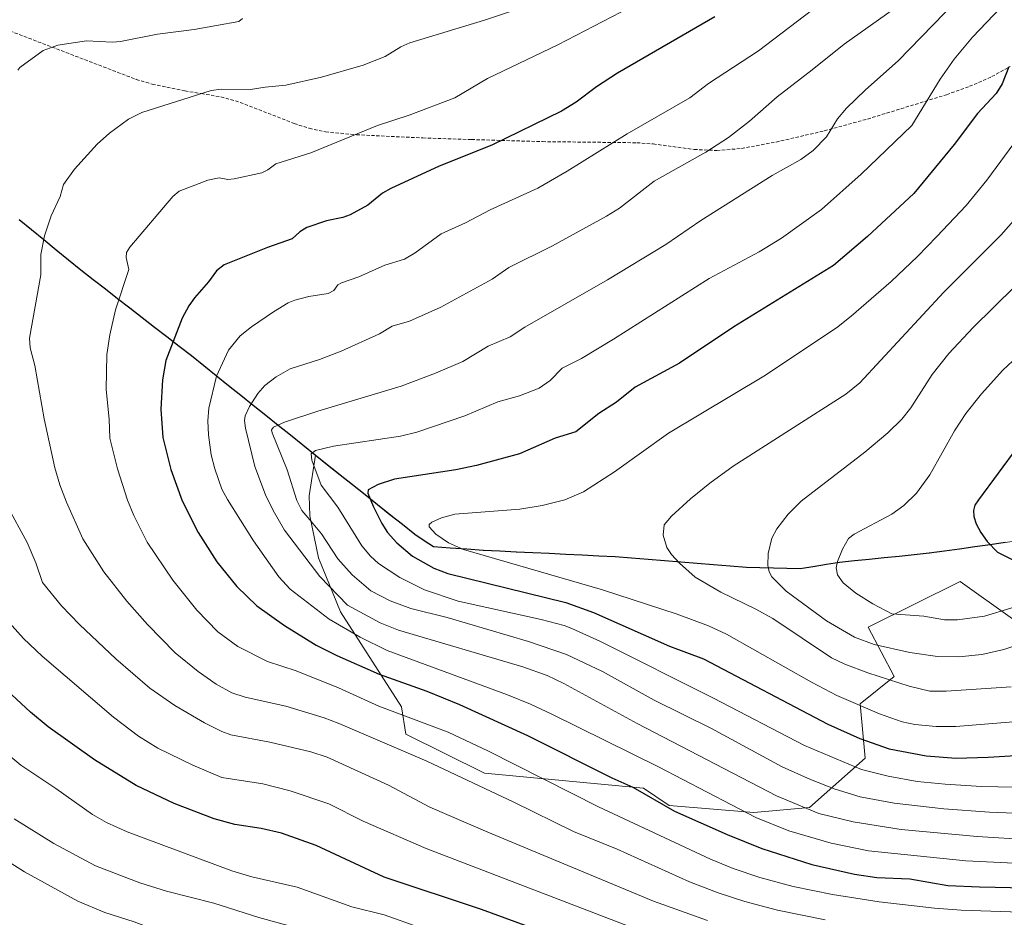
# Model space of a CAD drawing. Units: metres. Extents: x 664827 to 668282, y 4755860 to 4758231.
# Drawn here: x 667491 to 667787, y 4757575 to 4757844 of the extents above; entities that cross this region are included whole.
import ezdxf

# ---------------------------------------------------------------- set-up
doc = ezdxf.new("R2010")
doc.units = ezdxf.units.M
doc.header["$MEASUREMENT"] = 0
doc.linetypes.add('TRAZOSX2', pattern=[1.5, 1, -0.5])
for name, color, linetype, lineweight in [('Comunidad autónoma', 142, 'Continuous', 30), ('Curva de nivel maestra', 36, 'Continuous', 30), ('Curva de nivel normal', 36, 'Continuous', 0), ('Municipio', 9, 'Continuous', 13), ('Municipio CxS', 142, 'Continuous', 0), ('Nación', 19, 'Continuous', 30), ('Pastizal CxS', 92, 'Continuous', 0), ('Provincia', 19, 'Continuous', 0), ('Roquedo CxS', 135, 'Continuous', 0), ('Senda', 19, 'TRAZOSX2', 0)]:
    doc.layers.add(name, color=color, linetype=linetype, lineweight=lineweight)

# ---------------------------------------------------------------- blocks, each defined once
blk = doc.blocks.new('*U150')
at = {"layer": 'Pastizal CxS', "color": 92, "linetype": 'Continuous', "lineweight": 0}
blk.add_polyline3d([(667796.1227, 4757688.6417, 1726.3833), (667764.1531, 4757684.1619, 1722.9626), (667737.1933, 4757681.4021, 1720.6937), (667725.4535, 4757679.5223, 1717.334), (667709.3037, 4757679.8723, 1713.5864), (667669.9041, 4757683.0927, 1707.9041), (667630.3047, 4757685.0329, 1704.1449), (667615.3949, 4757686.0729, 1702.1524), (667609.7749, 4757689.7831, 1702.4084), (667579.9341, 4757713.5337, 1696.1472), (667577.9963, 4757701.3791, 1692.2584), (667578.2075, 4757695.3463, 1690.0441), (667580.7493, 4757682.7893, 1687.0327), (667587.3589, 4757666.5093, 1681.382), (667605.6633, 4757638.0203, 1669.734), (667607.0453, 4757629.8365, 1666.1688), (667630.5779, 4757618.1795, 1665.846), (667678.3733, 4757613.5999, 1674.7123), (667686.0089, 4757608.4771, 1674.0576), (667711.4229, 4757606.3159, 1679.1384), (667728.2025, 4757607.8417, 1683.8665), (667744.9075, 4757622.6963, 1695.5506), (667743.3817, 4757638.9765, 1703.942), (667753.5517, 4757647.1163, 1709.2923), (667745.7451, 4757661.9163, 1715.9477), (667773.3817, 4757675.6059, 1722.1497), (667789.1435, 4757664.4129, 1716.6529)], dxfattribs=at)
blk = doc.blocks.new('*U154')
at = {"layer": 'Roquedo CxS', "color": 135, "linetype": 'Continuous', "lineweight": 0}
blk.add_polyline3d([(667789.1435, 4757664.4129, 1716.6529), (667773.3817, 4757675.6059, 1722.1497), (667745.7451, 4757661.9163, 1715.9477), (667753.5517, 4757647.1163, 1709.2923), (667743.3817, 4757638.9765, 1703.942), (667744.9075, 4757622.6963, 1695.5506), (667728.2025, 4757607.8417, 1683.8665), (667711.4229, 4757606.3159, 1679.1384), (667686.0089, 4757608.4771, 1674.0576), (667678.3733, 4757613.5999, 1674.7123), (667630.5779, 4757618.1795, 1665.846), (667607.0453, 4757629.8365, 1666.1688), (667605.6633, 4757638.0203, 1669.734), (667587.3589, 4757666.5093, 1681.382), (667580.7493, 4757682.7893, 1687.0327), (667578.2075, 4757695.3463, 1690.0441), (667577.9963, 4757701.3791, 1692.2584), (667579.9341, 4757713.5337, 1696.1472), (667609.7749, 4757689.7831, 1702.4084), (667615.3949, 4757686.0729, 1702.1524), (667630.3047, 4757685.0329, 1704.1449), (667669.9041, 4757683.0927, 1707.9041), (667709.3037, 4757679.8723, 1713.5864), (667725.4535, 4757679.5223, 1717.334), (667737.1933, 4757681.4021, 1720.6937), (667764.1531, 4757684.1619, 1722.9626), (667796.1227, 4757688.6417, 1726.3833)], dxfattribs=at)
blk = doc.blocks.new('*U162')
at = {"layer": 'Pastizal CxS', "color": 92, "linetype": 'Continuous', "lineweight": 0}
blk.add_polyline3d([(667796.1227, 4757688.6417, 1726.3833), (667764.1531, 4757684.1619, 1722.9626), (667737.1933, 4757681.4021, 1720.6937), (667725.4535, 4757679.5223, 1717.334), (667709.3037, 4757679.8723, 1713.5864), (667669.9041, 4757683.0927, 1707.9041), (667630.3047, 4757685.0329, 1704.1449), (667615.3949, 4757686.0729, 1702.1524), (667609.7749, 4757689.7831, 1702.4084), (667579.9341, 4757713.5337, 1696.1472), (667577.9963, 4757701.3791, 1692.2584), (667578.2075, 4757695.3463, 1690.0441), (667580.7493, 4757682.7893, 1687.0327), (667587.3589, 4757666.5093, 1681.382), (667605.6633, 4757638.0203, 1669.734), (667607.0453, 4757629.8365, 1666.1688), (667630.5779, 4757618.1795, 1665.846), (667678.3733, 4757613.5999, 1674.7123), (667686.0089, 4757608.4771, 1674.0576), (667711.4229, 4757606.3159, 1679.1384), (667728.2025, 4757607.8417, 1683.8665), (667744.9075, 4757622.6963, 1695.5506), (667743.3817, 4757638.9765, 1703.942), (667753.5517, 4757647.1163, 1709.2923), (667745.7451, 4757661.9163, 1715.9477), (667773.3817, 4757675.6059, 1722.1497), (667789.1435, 4757664.4129, 1716.6529)], dxfattribs=at)
blk = doc.blocks.new('*U170')
at = {"layer": 'Roquedo CxS', "color": 135, "linetype": 'Continuous', "lineweight": 0}
blk.add_polyline3d([(667796.1227, 4757688.6417, 1726.3833), (667764.1531, 4757684.1619, 1722.9626), (667737.1933, 4757681.4021, 1720.6937), (667725.4535, 4757679.5223, 1717.334), (667709.3037, 4757679.8723, 1713.5864), (667669.9041, 4757683.0927, 1707.9041), (667630.3047, 4757685.0329, 1704.1449), (667615.3949, 4757686.0729, 1702.1524), (667609.7749, 4757689.7831, 1702.4084), (667579.9341, 4757713.5337, 1696.1472), (667577.9963, 4757701.3791, 1692.2584), (667578.2075, 4757695.3463, 1690.0441), (667580.7493, 4757682.7893, 1687.0327), (667587.3589, 4757666.5093, 1681.382), (667605.6633, 4757638.0203, 1669.734), (667607.0453, 4757629.8365, 1666.1688), (667630.5779, 4757618.1795, 1665.846), (667678.3733, 4757613.5999, 1674.7123), (667686.0089, 4757608.4771, 1674.0576), (667711.4229, 4757606.3159, 1679.1384), (667728.2025, 4757607.8417, 1683.8665), (667744.9075, 4757622.6963, 1695.5506), (667743.3817, 4757638.9765, 1703.942), (667753.5517, 4757647.1163, 1709.2923), (667745.7451, 4757661.9163, 1715.9477), (667773.3817, 4757675.6059, 1722.1497), (667789.1435, 4757664.4129, 1716.6529)], dxfattribs=at)
blk = doc.blocks.new('*U180')
at = {"layer": 'Curva de nivel normal', "color": 36, "linetype": 'Continuous', "lineweight": 0}
blk.add_polyline3d([(667474.09, 4757600.17, 1635), (667492.57, 4757588.58, 1635), (667508.59, 4757579.72, 1635), (667516.65, 4757576.36, 1635), (667525.49, 4757573.52, 1635), (667534.36, 4757570.16, 1635), (667570.81, 4757560.82, 1635), (667580.93, 4757558.11, 1635), (667598.69, 4757552.48, 1635), (667616.47, 4757547.3, 1635), (667632.02, 4757542.01, 1635), (667650.09, 4757536.35, 1635), (667669.87, 4757530.71, 1635), (667681.53, 4757528, 1635), (667694.02, 4757525.72, 1635), (667708.27, 4757524.05, 1635), (667720.17, 4757523.3, 1635), (667731.06, 4757523.27, 1635), (667746.89, 4757524.21, 1635), (667757.03, 4757525.1, 1635), (667763.81, 4757526.11, 1635), (667786.18, 4757530.99, 1635), (667796.09, 4757534.35, 1635)], dxfattribs=at)
blk = doc.blocks.new('*U209')
at = {"layer": 'Curva de nivel normal', "color": 36, "linetype": 'Continuous', "lineweight": 0}
blk.add_polyline3d([(667489.41, 4757604.48, 1640), (667501.37, 4757597.08, 1640), (667513.8, 4757590.38, 1640), (667527.13, 4757585.2, 1640), (667535.18, 4757582.71, 1640), (667549.34, 4757579.13, 1640), (667562.91, 4757574.82, 1640), (667575.29, 4757571.42, 1640), (667606.16, 4757561.55, 1640), (667613.58, 4757559.3, 1640), (667658.55, 4757544.03, 1640), (667672.29, 4757540.02, 1640), (667685.09, 4757536.93, 1640), (667701.31, 4757533.94, 1640), (667716.43, 4757531.88, 1640), (667722.03, 4757531.54, 1640), (667746.7, 4757531.31, 1640), (667761.2, 4757532.36, 1640), (667773.12, 4757534.2, 1640), (667779.43, 4757535.65, 1640), (667795.22, 4757540.6, 1640)], dxfattribs=at)
blk = doc.blocks.new('*U215')
at = {"layer": 'Curva de nivel normal', "color": 36, "linetype": 'Continuous', "lineweight": 0}
blk.add_polyline3d([(667475.15, 4757634.08, 1645), (667491.39, 4757620.52, 1645), (667501.94, 4757613.58, 1645), (667512.94, 4757605.7, 1645), (667517.11, 4757603.33, 1645), (667523.4, 4757600.54, 1645), (667554.78, 4757588.84, 1645), (667560.76, 4757587.04, 1645), (667574.34, 4757583.96, 1645), (667590.76, 4757578.01, 1645), (667600.45, 4757575.67, 1645), (667653.99, 4757556.6, 1645), (667673.98, 4757550.04, 1645), (667696.49, 4757544.07, 1645), (667709.39, 4757541.77, 1645), (667721.46, 4757540.14, 1645), (667744.56, 4757539.35, 1645), (667761.09, 4757540.04, 1645), (667773.63, 4757541.28, 1645), (667783.93, 4757543.71, 1645), (667796.52, 4757545.68, 1645)], dxfattribs=at)
blk = doc.blocks.new('*U236')
at = {"layer": 'Curva de nivel maestra', "color": 36, "linetype": 'Continuous', "lineweight": 30}
blk.add_polyline3d([(667790.68, 4757716.19, 1725), (667778.86, 4757700.17, 1725), (667777.83, 4757698.5, 1725), (667777.38, 4757696.99, 1725), (667777.5, 4757695.18, 1725), (667778.24, 4757692.99, 1725), (667779.62, 4757690.3, 1725), (667781.54, 4757687.62, 1725), (667784.56, 4757684.41, 1725), (667789.24, 4757682.1, 1725)], dxfattribs=at)

msp = doc.modelspace()

# ---------------------------------------------------------------- linework, layer by layer
at = {"layer": 'Comunidad autónoma', "color": 142, "linetype": 'Continuous', "lineweight": 30}
msp.add_polyline3d([(667490.95, 4757784.27, 1663.03), (667494.65, 4757781.24, 1663.99), (667498.35, 4757778.21, 1664.91), (667502.05, 4757775.18, 1665.84), (667505.74, 4757772.16, 1666.34), (667509.44, 4757769.13, 1666.9), (667513.13, 4757766.27, 1667.63), (667516.82, 4757763.41, 1668.53), (667520.5, 4757760.56, 1669.75), (667524.19, 4757757.7, 1670.9), (667527.88, 4757754.84, 1671.96), (667531.57, 4757751.98, 1672.84), (667535.25, 4757749.13, 1674.18), (667538.94, 4757746.27, 1675.45), (667542.63, 4757743.41, 1676.9), (667546.35, 4757740.43, 1678.2), (667550.06, 4757737.46, 1679.7), (667553.78, 4757734.48, 1681.38), (667557.49, 4757731.51, 1683.13), (667561.21, 4757728.53, 1685.11), (667564.93, 4757725.55, 1687.38), (667568.64, 4757722.58, 1689.46), (667572.36, 4757719.6, 1691.35), (667576.07, 4757716.63, 1692.87), (667579.79, 4757713.65, 1694.77), (667583.53, 4757710.67, 1695.98), (667587.27, 4757707.69, 1697.61), (667591.01, 4757704.71, 1698.41), (667594.75, 4757701.73, 1699.18), (667598.5, 4757698.76, 1700.19), (667602.24, 4757695.78, 1701.18), (667605.98, 4757692.8, 1702.21), (667609.72, 4757689.82, 1702.59), (667612.53, 4757687.96, 1703), (667615.33, 4757686.11, 1703.07), (667620.3, 4757685.76, 1704.11), (667625.27, 4757685.42, 1704.86), (667630.24, 4757685.07, 1705.28), (667635.19, 4757684.83, 1705.8), (667640.14, 4757684.59, 1706.37), (667645.09, 4757684.34, 1706.9), (667650.04, 4757684.1, 1707.4), (667654.99, 4757683.86, 1707.75), (667659.94, 4757683.62, 1707.91), (667664.89, 4757683.37, 1708), (667669.84, 4757683.13, 1708.07), (667674.76, 4757682.73, 1708.25), (667679.69, 4757682.33, 1708.62), (667684.62, 4757681.93, 1709.19), (667689.54, 4757681.53, 1709.91), (667694.46, 4757681.12, 1710.74), (667699.39, 4757680.72, 1711.58), (667704.32, 4757680.32, 1712.48), (667709.24, 4757679.92, 1713.48), (667713.28, 4757679.83, 1714.3), (667717.32, 4757679.74, 1715.14), (667721.35, 4757679.65, 1715.99), (667725.39, 4757679.56, 1716.97), (667729.31, 4757680.19, 1717.86), (667733.22, 4757680.81, 1718.83), (667737.14, 4757681.44, 1719.87), (667741.63, 4757681.9, 1721.05), (667746.12, 4757682.36, 1721.64), (667750.62, 4757682.82, 1722.02), (667755.11, 4757683.28, 1722.35), (667759.6, 4757683.74, 1722.55), (667764.09, 4757684.2, 1722.73), (667768.66, 4757684.84, 1723.02), (667773.23, 4757685.48, 1723.48), (667777.8, 4757686.12, 1724.09), (667782.36, 4757686.77, 1724.79), (667786.93, 4757687.41, 1725.78)], dxfattribs=at)
at = {"layer": 'Curva de nivel maestra', "color": 36, "linetype": 'Continuous', "lineweight": 30}
for points in [[(667699.77, 4757845.09, 1675), (667670.49, 4757828.14, 1675), (667664.27, 4757824.08, 1675), (667658.1, 4757819.43, 1675), (667653.72, 4757816.75, 1675), (667632.82, 4757806.55, 1675), (667616.96, 4757800.29, 1675), (667602.49, 4757793.59, 1675), (667600.04, 4757792.14, 1675), (667595.58, 4757788.56, 1675), (667590.32, 4757785.63, 1675), (667588.09, 4757784.82, 1675), (667583.2, 4757783.83, 1675), (667577.27, 4757781.82, 1675), (667575.21, 4757780.54, 1675), (667572.91, 4757778.42, 1675), (667565.49, 4757775.89, 1675), (667552.47, 4757770.63, 1675), (667550.15, 4757768.82, 1675), (667547.79, 4757765.54, 1675), (667543.6, 4757760.73, 1675), (667541.85, 4757758.31, 1675), (667539.88, 4757754.64, 1675), (667534.97, 4757741.96, 1675), (667534, 4757736.14, 1675), (667533.49, 4757727.3, 1675), (667534.07, 4757718.87, 1675), (667536.42, 4757709.28, 1675), (667539.88, 4757699.81, 1675), (667544.71, 4757690.31, 1675), (667550.27, 4757681.58, 1675), (667556.31, 4757674.16, 1675), (667562.32, 4757668.37, 1675), (667570.55, 4757662.47, 1675), (667580.1, 4757656.56, 1675), (667586.25, 4757653.42, 1675), (667598.98, 4757647.82, 1675), (667613.35, 4757642.78, 1675), (667623.09, 4757638.74, 1675), (667643.52, 4757629.42, 1675), (667668.79, 4757616.76, 1675), (667675.15, 4757613.98, 1675), (667687.6, 4757606.76, 1675), (667703.44, 4757599.77, 1675), (667713.86, 4757595.59, 1675), (667728.83, 4757590.74, 1675), (667741.69, 4757587.8, 1675), (667748.4, 4757586.87, 1675), (667758.25, 4757586.4, 1675), (667769.68, 4757584.41, 1675), (667779.24, 4757584.06, 1675), (667802.47, 4757583.51, 1675)], [(667788, 4757830.02, 1700), (667786.04, 4757824.9, 1700), (667784.21, 4757822.07, 1700), (667778.64, 4757816.09, 1700), (667771.6, 4757806.71, 1700), (667759.46, 4757792.07, 1700), (667745.62, 4757779.19, 1700), (667735.32, 4757770.47, 1700), (667705.49, 4757752.09, 1700), (667689.18, 4757741.13, 1700), (667675.86, 4757733.9, 1700), (667670.19, 4757729.48, 1700), (667664.92, 4757726.08, 1700), (667658.04, 4757720.56, 1700), (667651.82, 4757718.67, 1700), (667641.13, 4757713.98, 1700), (667628.21, 4757710.42, 1700), (667622.03, 4757709.18, 1700), (667603.56, 4757706.35, 1700), (667598.69, 4757704.79, 1700), (667595.65, 4757703.16, 1700), (667595.59, 4757702.15, 1700), (667597.24, 4757698.26, 1700), (667599.84, 4757693.03, 1700), (667601.51, 4757690.37, 1700), (667604.26, 4757687.2, 1700), (667609.04, 4757683.29, 1700), (667615.36, 4757679.62, 1700), (667619.64, 4757678.01, 1700), (667655, 4757669.3, 1700), (667663.34, 4757666.39, 1700), (667686.16, 4757656.25, 1700), (667696.34, 4757652.4, 1700), (667733.71, 4757632.82, 1700), (667743.28, 4757628.54, 1700), (667752.1, 4757625.42, 1700), (667763.17, 4757623.35, 1700), (667772.22, 4757622.64, 1700), (667781.78, 4757622.91, 1700), (667806.74, 4757624.47, 1700)], [(667803.98, 4757550.78, 1650), (667786.46, 4757549.94, 1650), (667774.18, 4757548.98, 1650), (667756.74, 4757548.51, 1650), (667732.64, 4757548.84, 1650), (667721.38, 4757549.66, 1650), (667710.34, 4757551.12, 1650), (667703.1, 4757552.47, 1650), (667695.85, 4757554.17, 1650), (667685.27, 4757557.36, 1650), (667662.98, 4757565.09, 1650), (667629.72, 4757577.22, 1650), (667600.45, 4757586.94, 1650), (667580.04, 4757596.47, 1650), (667569.72, 4757600.11, 1650), (667563.61, 4757601.53, 1650), (667555.65, 4757602.72, 1650), (667549.49, 4757604.44, 1650), (667537.48, 4757609.01, 1650), (667526.08, 4757614.44, 1650), (667513.52, 4757622.19, 1650), (667499.63, 4757632.04, 1650), (667494.3, 4757636.48, 1650), (667478.74, 4757650.84, 1650)]]:
    msp.add_polyline3d(points, dxfattribs=at)
at = {"layer": 'Curva de nivel normal', "color": 36, "linetype": 'Continuous', "lineweight": 0}
for points in [[(667775.68, 4757853.49, 1690), (667754.77, 4757831.83, 1690), (667744.94, 4757823.15, 1690), (667739.28, 4757817.63, 1690), (667736.54, 4757814.43, 1690), (667733.27, 4757809, 1690), (667729.26, 4757804.93, 1690), (667725.52, 4757802.28, 1690), (667716.92, 4757797.45, 1690), (667695.56, 4757783.94, 1690), (667685.03, 4757776.73, 1690), (667667.54, 4757766.12, 1690), (667642.75, 4757751.96, 1690), (667638.32, 4757749.04, 1690), (667631.68, 4757746.23, 1690), (667624.14, 4757741.63, 1690), (667615.88, 4757738.11, 1690), (667605.59, 4757734.29, 1690), (667580.59, 4757726.77, 1690), (667570.55, 4757723.42, 1690), (667567.23, 4757721.96, 1690), (667566.69, 4757721.15, 1690), (667566.85, 4757720.21, 1690), (667571.37, 4757709.15, 1690), (667574.26, 4757699.97, 1690), (667575.79, 4757696.96, 1690), (667578.17, 4757694.1, 1690), (667581.69, 4757689.9, 1690), (667586.56, 4757682.43, 1690), (667590.93, 4757677.63, 1690), (667596.47, 4757672.87, 1690), (667602.29, 4757669.8, 1690), (667608.46, 4757667.52, 1690), (667619.36, 4757664.83, 1690), (667643.82, 4757657.68, 1690), (667655.22, 4757653.7, 1690), (667666.05, 4757648.62, 1690), (667681.5, 4757640.09, 1690), (667698.73, 4757631.55, 1690), (667719.91, 4757620.07, 1690), (667728.46, 4757616.22, 1690), (667735.9, 4757613.33, 1690), (667743.41, 4757611.09, 1690), (667753.55, 4757609.1, 1690), (667768.44, 4757607.44, 1690), (667782.22, 4757606.4, 1690), (667797.18, 4757605.89, 1690)], [(667731.27, 4757848.81, 1680), (667712.89, 4757834.84, 1680), (667697.84, 4757825.04, 1680), (667692.25, 4757820.72, 1680), (667673.44, 4757809.9, 1680), (667655.42, 4757798.76, 1680), (667646.59, 4757793.67, 1680), (667632.3, 4757787.14, 1680), (667624.95, 4757783.29, 1680), (667617.58, 4757779.9, 1680), (667609.82, 4757774.21, 1680), (667606.6, 4757772.3, 1680), (667600.71, 4757770.56, 1680), (667592.9, 4757767.05, 1680), (667587.64, 4757765.27, 1680), (667586.59, 4757764.64, 1680), (667585.39, 4757762.94, 1680), (667583.7, 4757762.04, 1680), (667577.88, 4757761.12, 1680), (667573.73, 4757760.04, 1680), (667571.72, 4757759.2, 1680), (667567.25, 4757756.58, 1680), (667560.64, 4757752.04, 1680), (667557.27, 4757749.3, 1680), (667553.76, 4757745.07, 1680), (667550.12, 4757737.28, 1680), (667547.9, 4757727.67, 1680), (667547.57, 4757723.89, 1680), (667547.72, 4757719.64, 1680), (667548.58, 4757713.69, 1680), (667549.64, 4757709.42, 1680), (667551.8, 4757703.3, 1680), (667553.44, 4757700.22, 1680), (667561.24, 4757687.83, 1680), (667568.85, 4757677, 1680), (667572.29, 4757673.34, 1680), (667583.98, 4757664.33, 1680), (667593.26, 4757658.91, 1680), (667601.39, 4757654.91, 1680), (667637.56, 4757641.62, 1680), (667644.45, 4757638.85, 1680), (667650.82, 4757635.85, 1680), (667682.88, 4757620.08, 1680), (667712.04, 4757604.89, 1680), (667721.97, 4757600.87, 1680), (667734.62, 4757597.12, 1680), (667745.86, 4757594.83, 1680), (667775.13, 4757591.83, 1680), (667797.82, 4757590.71, 1680)], [(667787.65, 4757850.02, 1695), (667777.05, 4757838.96, 1695), (667771.61, 4757832.34, 1695), (667767.43, 4757826.32, 1695), (667758.86, 4757812.44, 1695), (667743.68, 4757797.81, 1695), (667731.77, 4757787.25, 1695), (667719.76, 4757778.66, 1695), (667713.06, 4757774.59, 1695), (667698.06, 4757766.54, 1695), (667669.33, 4757748.3, 1695), (667659.72, 4757742.58, 1695), (667653.94, 4757739.66, 1695), (667650.28, 4757735.97, 1695), (667647.03, 4757733.62, 1695), (667641.15, 4757731.33, 1695), (667634.62, 4757729.5, 1695), (667624.74, 4757725.38, 1695), (667610.29, 4757720.4, 1695), (667605.38, 4757719.21, 1695), (667585.24, 4757716.26, 1695), (667579.87, 4757714.94, 1695), (667578.59, 4757713.9, 1695), (667578.76, 4757712, 1695), (667581.58, 4757704.57, 1695), (667586.63, 4757697.96, 1695), (667593.78, 4757686.33, 1695), (667596.4, 4757683.28, 1695), (667598.81, 4757681.05, 1695), (667605.19, 4757676.85, 1695), (667612.57, 4757673.15, 1695), (667622.74, 4757669.78, 1695), (667647.65, 4757664.21, 1695), (667654.51, 4757662.48, 1695), (667656.82, 4757661.59, 1695), (667665.46, 4757657.62, 1695), (667699.37, 4757640.6, 1695), (667726.65, 4757626.47, 1695), (667743.74, 4757619.2, 1695), (667751.77, 4757617.24, 1695), (667760.51, 4757615.69, 1695), (667768.89, 4757614.8, 1695), (667779.75, 4757614.1, 1695), (667789.61, 4757613.96, 1695)], [(667642.92, 4757848.18, 1665), (667630.58, 4757844.07, 1665), (667608.2, 4757837.27, 1665), (667605.51, 4757836.07, 1665), (667600.84, 4757833.13, 1665), (667594.17, 4757830.53, 1665), (667581.66, 4757826.99, 1665), (667571.01, 4757824.57, 1665), (667564.77, 4757823.98, 1665), (667560.35, 4757823.21, 1665), (667551.63, 4757823.34, 1665), (667548.55, 4757822.93, 1665), (667527.71, 4757816.31, 1665), (667523.8, 4757814.37, 1665), (667518.01, 4757810.17, 1665), (667514.32, 4757806.8, 1665), (667507.52, 4757799.3, 1665), (667504.28, 4757794.76, 1665), (667503.22, 4757791.1, 1665), (667500.56, 4757785.38, 1665), (667498.51, 4757779.32, 1665), (667497.47, 4757773.77, 1665), (667497.4, 4757767.65, 1665), (667494.01, 4757748.61, 1665), (667494.2, 4757745.71, 1665), (667495.59, 4757740.48, 1665), (667498.46, 4757724.45, 1665), (667501.66, 4757709.76, 1665), (667503.15, 4757704.68, 1665), (667505.12, 4757699.46, 1665), (667510.04, 4757688.44, 1665), (667516.33, 4757678.53, 1665), (667523.21, 4757669.77, 1665), (667529.5, 4757662.74, 1665), (667537.81, 4757654.23, 1665), (667544.66, 4757648.67, 1665), (667550.06, 4757644.82, 1665), (667554.74, 4757642.21, 1665), (667558.76, 4757640.98, 1665), (667571.01, 4757638.28, 1665), (667582.53, 4757634.74, 1665), (667586.7, 4757633.16, 1665), (667613.34, 4757621.75, 1665), (667639.42, 4757609.47, 1665), (667657.35, 4757600.65, 1665), (667670.48, 4757595.34, 1665), (667692.16, 4757585.57, 1665), (667700.71, 4757582.24, 1665), (667708.72, 4757579.61, 1665), (667718.6, 4757577.03, 1665), (667732.88, 4757574.18, 1665)], [(667674.23, 4757847.89, 1670), (667652.6, 4757836.61, 1670), (667631.49, 4757826.58, 1670), (667621.66, 4757820.7, 1670), (667607.96, 4757815.57, 1670), (667598.46, 4757812.45, 1670), (667578.49, 4757804.27, 1670), (667567.96, 4757800.96, 1670), (667565.57, 4757799.13, 1670), (667563.74, 4757798.29, 1670), (667555.43, 4757796.41, 1670), (667553.56, 4757796.28, 1670), (667550.97, 4757796.75, 1670), (667547.52, 4757796.05, 1670), (667539, 4757792.72, 1670), (667537.02, 4757791.14, 1670), (667524.13, 4757775.94, 1670), (667523.18, 4757774.36, 1670), (667523.08, 4757772.88, 1670), (667523.87, 4757769.27, 1670), (667519.88, 4757757.14, 1670), (667518.16, 4757749.62, 1670), (667517.28, 4757743.7, 1670), (667517.1, 4757733.28, 1670), (667517.98, 4757724.32, 1670), (667518.15, 4757718.67, 1670), (667520.48, 4757709.46, 1670), (667523.45, 4757700.01, 1670), (667525.34, 4757695.42, 1670), (667529.38, 4757687.46, 1670), (667537.1, 4757676.07, 1670), (667544.24, 4757667.07, 1670), (667550.58, 4757660.52, 1670), (667556.57, 4757656.17, 1670), (667565.5, 4757651.69, 1670), (667574.1, 4757648.81, 1670), (667586.78, 4757643.77, 1670), (667598.87, 4757638.29, 1670), (667619.68, 4757630.49, 1670), (667631.86, 4757624.78, 1670), (667664.83, 4757608.08, 1670), (667698.4, 4757592.39, 1670), (667705.25, 4757589.52, 1670), (667713.24, 4757586.87, 1670), (667723.24, 4757584.18, 1670), (667735.11, 4757581.71, 1670), (667749.09, 4757579.5, 1670), (667765.67, 4757577.62, 1670), (667773.73, 4757577.04, 1670), (667803.34, 4757576.03, 1670)], [(667753.65, 4757847.55, 1685), (667738.59, 4757836.88, 1685), (667728.92, 4757829.15, 1685), (667718.46, 4757821.06, 1685), (667710.14, 4757813.76, 1685), (667703.86, 4757808.83, 1685), (667697.09, 4757804.4, 1685), (667681.52, 4757795.72, 1685), (667671.12, 4757787.69, 1685), (667667.28, 4757785.28, 1685), (667651.05, 4757776.34, 1685), (667637.92, 4757769.84, 1685), (667632.87, 4757766.32, 1685), (667617.48, 4757757.99, 1685), (667608.09, 4757753.74, 1685), (667602.88, 4757752.24, 1685), (667599.1, 4757749.93, 1685), (667587.56, 4757744.74, 1685), (667581.09, 4757742.27, 1685), (667572.26, 4757739.43, 1685), (667568.09, 4757737.05, 1685), (667564.69, 4757734.41, 1685), (667562.61, 4757732.09, 1685), (667560.03, 4757728.17, 1685), (667558.78, 4757725.35, 1685), (667558.57, 4757723.92, 1685), (667558.83, 4757721.62, 1685), (667561.7, 4757710.11, 1685), (667564.83, 4757701.66, 1685), (667567.13, 4757696.98, 1685), (667570.57, 4757691.05, 1685), (667581.22, 4757677.1, 1685), (667589.52, 4757668.54, 1685), (667599.33, 4757663.27, 1685), (667604.76, 4757661.06, 1685), (667642.1, 4757650.01, 1685), (667649.39, 4757647.44, 1685), (667654.4, 4757645.07, 1685), (667676.41, 4757633.04, 1685), (667718.22, 4757611.38, 1685), (667730.96, 4757606.03, 1685), (667741.26, 4757603.55, 1685), (667755.65, 4757601.24, 1685), (667778.53, 4757599.17, 1685), (667794.63, 4757598.19, 1685)], [(667557.98, 4757844.5, 1660), (667556.84, 4757843.67, 1660), (667543.42, 4757841.28, 1660), (667532.48, 4757839.86, 1660), (667521.33, 4757837.6, 1660), (667518.91, 4757837.43, 1660), (667511.18, 4757837.8, 1660), (667502.59, 4757836.54, 1660), (667498.16, 4757834.92, 1660), (667491.15, 4757829.87, 1660), (667490.56, 4757829.04, 1660)], [(667798.99, 4757819.9, 1705), (667781.44, 4757796.06, 1705), (667775.18, 4757788.45, 1705), (667766.41, 4757779.16, 1705), (667760.61, 4757773.17, 1705), (667752.63, 4757765.61, 1705), (667740.72, 4757755.22, 1705), (667736.22, 4757751.78, 1705), (667714.5, 4757737.24, 1705), (667685.88, 4757720.13, 1705), (667669.59, 4757708.55, 1705), (667660.3, 4757702.57, 1705), (667654.72, 4757700.16, 1705), (667647.94, 4757698.43, 1705), (667641.26, 4757697.38, 1705), (667621.68, 4757695.82, 1705), (667617.67, 4757694.74, 1705), (667614.79, 4757693.48, 1705), (667614.02, 4757692.75, 1705), (667613.99, 4757692.08, 1705), (667616.02, 4757689.81, 1705), (667619.77, 4757687.2, 1705), (667624.33, 4757685.29, 1705), (667666.01, 4757673.1, 1705), (667688.42, 4757665.88, 1705), (667697.85, 4757662.36, 1705), (667703.24, 4757659.86, 1705), (667728.76, 4757645.47, 1705), (667736.39, 4757641.47, 1705), (667749.18, 4757635.98, 1705), (667756.01, 4757633.57, 1705), (667759.82, 4757632.7, 1705), (667766.21, 4757632.11, 1705), (667772.12, 4757632.18, 1705), (667805.29, 4757634.8, 1705)], [(667795.32, 4757790.51, 1710), (667785.68, 4757779.67, 1710), (667768.44, 4757762.42, 1710), (667743.24, 4757735.26, 1710), (667739.04, 4757731.8, 1710), (667705.3, 4757710.25, 1710), (667698.27, 4757705.13, 1710), (667692.47, 4757700.4, 1710), (667686.79, 4757695.25, 1710), (667684.56, 4757692.6, 1710), (667684.26, 4757689.51, 1710), (667685.39, 4757685.84, 1710), (667686.77, 4757683.74, 1710), (667689.11, 4757681.11, 1710), (667693.87, 4757676.95, 1710), (667701.56, 4757672.48, 1710), (667712.09, 4757667.39, 1710), (667717.2, 4757664.57, 1710), (667734.76, 4757652.71, 1710), (667738.74, 4757650.83, 1710), (667745.7, 4757648.22, 1710), (667758.11, 4757644.29, 1710), (667764.28, 4757642.78, 1710), (667769.18, 4757642.72, 1710), (667788.69, 4757644.06, 1710)], [(667802.34, 4757776.48, 1715), (667777.31, 4757751.8, 1715), (667769.94, 4757744.06, 1715), (667764.99, 4757737.78, 1715), (667758.53, 4757727.72, 1715), (667755.84, 4757724.31, 1715), (667751.67, 4757720.27, 1715), (667744.8, 4757714.4, 1715), (667725.7, 4757699.78, 1715), (667721.72, 4757695.84, 1715), (667718.35, 4757691.49, 1715), (667716.81, 4757688.63, 1715), (667715.75, 4757684.04, 1715), (667715.64, 4757680.46, 1715), (667716.06, 4757678.57, 1715), (667716.87, 4757677.02, 1715), (667721.2, 4757672.75, 1715), (667733.26, 4757663.82, 1715), (667741.71, 4757658.9, 1715), (667747.62, 4757656.71, 1715), (667758.29, 4757654.37, 1715), (667766.58, 4757653.16, 1715), (667773.03, 4757653.04, 1715), (667779.9, 4757653.73, 1715), (667786.54, 4757655.21, 1715), (667792.14, 4757657.14, 1715)], [(667793.69, 4757746.03, 1720), (667786.16, 4757739.03, 1720), (667779.78, 4757731.95, 1720), (667775.1, 4757726, 1720), (667771.69, 4757720.85, 1720), (667764.32, 4757707.67, 1720), (667760.32, 4757702.15, 1720), (667756.43, 4757698.49, 1720), (667752.85, 4757695.8, 1720), (667741.59, 4757689.82, 1720), (667739.91, 4757688.5, 1720), (667738.05, 4757685.32, 1720), (667736.53, 4757681.68, 1720), (667736.15, 4757679.76, 1720), (667736.52, 4757677.6, 1720), (667738.3, 4757675.2, 1720), (667742.08, 4757672.19, 1720), (667747.17, 4757668.94, 1720), (667752.87, 4757665.99, 1720), (667762.49, 4757665.2, 1720), (667768.66, 4757664.12, 1720), (667772.63, 4757664.19, 1720), (667780.65, 4757665.29, 1720), (667796.48, 4757670.06, 1720)], [(667487.2, 4757698.51, 1660), (667493.3, 4757687.33, 1660), (667495.97, 4757681.29, 1660), (667497.94, 4757675.38, 1660), (667503.65, 4757668.35, 1660), (667509.01, 4757662.73, 1660), (667519.94, 4757652.48, 1660), (667530.19, 4757643.69, 1660), (667537.66, 4757638.47, 1660), (667546.54, 4757633.25, 1660), (667551.73, 4757630.61, 1660), (667554.45, 4757629.6, 1660), (667566.2, 4757627.46, 1660), (667578.46, 4757624.52, 1660), (667583.38, 4757622.96, 1660), (667601.82, 4757614.57, 1660), (667614.23, 4757607.95, 1660), (667631.59, 4757600.44, 1660), (667681.34, 4757579.77, 1660), (667697.58, 4757573.94, 1660)], [(667485.4, 4757666.16, 1655), (667492.2, 4757658.53, 1655), (667497.83, 4757653.24, 1655), (667519.27, 4757634.94, 1655), (667526.71, 4757629.28, 1655), (667532.59, 4757625.61, 1655), (667543.1, 4757620.53, 1655), (667551.81, 4757616.88, 1655), (667564.03, 4757614.93, 1655), (667572.24, 4757612.86, 1655), (667583.85, 4757608.9, 1655), (667594.16, 4757603.75, 1655), (667613.1, 4757595.52, 1655), (667673.87, 4757572.29, 1655), (667686.48, 4757567.77, 1655), (667695.46, 4757564.95, 1655), (667703.48, 4757562.76, 1655), (667714.11, 4757560.41, 1655), (667723.1, 4757559.04, 1655), (667730.89, 4757558.29, 1655), (667763.77, 4757556.39, 1655), (667774.14, 4757556.02, 1655), (667803.65, 4757555.89, 1655)]]:
    msp.add_polyline3d(points, dxfattribs=at)
at = {"layer": 'Municipio', "color": 9, "linetype": 'Continuous', "lineweight": 13}
msp.add_polyline3d([(667490.95, 4757784.27, 1663.03), (667494.65, 4757781.24, 1663.99), (667498.35, 4757778.21, 1664.91), (667502.05, 4757775.18, 1665.84), (667505.74, 4757772.16, 1666.34), (667509.44, 4757769.13, 1666.9), (667513.13, 4757766.27, 1667.63), (667516.82, 4757763.41, 1668.53), (667520.5, 4757760.56, 1669.75), (667524.19, 4757757.7, 1670.9), (667527.88, 4757754.84, 1671.96), (667531.57, 4757751.98, 1672.84), (667535.25, 4757749.13, 1674.18), (667538.94, 4757746.27, 1675.45), (667542.63, 4757743.41, 1676.9), (667546.35, 4757740.43, 1678.2), (667550.06, 4757737.46, 1679.7), (667553.78, 4757734.48, 1681.38), (667557.49, 4757731.51, 1683.13), (667561.21, 4757728.53, 1685.11), (667564.93, 4757725.55, 1687.38), (667568.64, 4757722.58, 1689.46), (667572.36, 4757719.6, 1691.35), (667576.07, 4757716.63, 1692.87), (667579.79, 4757713.65, 1694.77), (667583.53, 4757710.67, 1695.98), (667587.27, 4757707.69, 1697.61), (667591.01, 4757704.71, 1698.41), (667594.75, 4757701.73, 1699.18), (667598.5, 4757698.76, 1700.19), (667602.24, 4757695.78, 1701.18), (667605.98, 4757692.8, 1702.21), (667609.72, 4757689.82, 1702.59), (667612.53, 4757687.96, 1703), (667615.33, 4757686.11, 1703.07), (667620.3, 4757685.76, 1704.11), (667625.27, 4757685.42, 1704.86), (667630.24, 4757685.07, 1705.28), (667635.19, 4757684.83, 1705.8), (667640.14, 4757684.59, 1706.37), (667645.09, 4757684.34, 1706.9), (667650.04, 4757684.1, 1707.4), (667654.99, 4757683.86, 1707.75), (667659.94, 4757683.62, 1707.91), (667664.89, 4757683.37, 1708), (667669.84, 4757683.13, 1708.07), (667674.76, 4757682.73, 1708.25), (667679.69, 4757682.33, 1708.62), (667684.62, 4757681.93, 1709.19), (667689.54, 4757681.53, 1709.91), (667694.46, 4757681.12, 1710.74), (667699.39, 4757680.72, 1711.58), (667704.32, 4757680.32, 1712.48), (667709.24, 4757679.92, 1713.48), (667713.28, 4757679.83, 1714.3), (667717.32, 4757679.74, 1715.14), (667721.35, 4757679.65, 1715.99), (667725.39, 4757679.56, 1716.97), (667729.31, 4757680.19, 1717.86), (667733.22, 4757680.81, 1718.83), (667737.14, 4757681.44, 1719.87), (667741.63, 4757681.9, 1721.05), (667746.12, 4757682.36, 1721.64), (667750.62, 4757682.82, 1722.02), (667755.11, 4757683.28, 1722.35), (667759.6, 4757683.74, 1722.55), (667764.09, 4757684.2, 1722.73), (667768.66, 4757684.84, 1723.02), (667773.23, 4757685.48, 1723.48), (667777.8, 4757686.12, 1724.09), (667782.36, 4757686.77, 1724.79), (667786.93, 4757687.41, 1725.78)], dxfattribs=at)
at = {"layer": 'Municipio CxS', "color": 142, "linetype": 'Continuous', "lineweight": 0}
msp.add_polyline3d([(667490.95, 4757784.27, 1663.03), (667494.65, 4757781.24, 1663.99), (667498.35, 4757778.21, 1664.91), (667502.05, 4757775.18, 1665.84), (667505.74, 4757772.16, 1666.34), (667509.44, 4757769.13, 1666.9), (667513.13, 4757766.27, 1667.63), (667516.82, 4757763.41, 1668.53), (667520.5, 4757760.56, 1669.75), (667524.19, 4757757.7, 1670.9), (667527.88, 4757754.84, 1671.96), (667531.57, 4757751.98, 1672.84), (667535.25, 4757749.13, 1674.18), (667538.94, 4757746.27, 1675.45), (667542.63, 4757743.41, 1676.9), (667546.35, 4757740.43, 1678.2), (667550.06, 4757737.46, 1679.7), (667553.78, 4757734.48, 1681.38), (667557.49, 4757731.51, 1683.13), (667561.21, 4757728.53, 1685.11), (667564.93, 4757725.55, 1687.38), (667568.64, 4757722.58, 1689.46), (667572.36, 4757719.6, 1691.35), (667576.07, 4757716.63, 1692.87), (667579.79, 4757713.65, 1694.77), (667583.53, 4757710.67, 1695.98), (667587.27, 4757707.69, 1697.61), (667591.01, 4757704.71, 1698.41), (667594.75, 4757701.73, 1699.18), (667598.5, 4757698.76, 1700.19), (667602.24, 4757695.78, 1701.18), (667605.98, 4757692.8, 1702.21), (667609.72, 4757689.82, 1702.59), (667612.53, 4757687.96, 1703), (667615.33, 4757686.11, 1703.07), (667620.3, 4757685.76, 1704.11), (667625.27, 4757685.42, 1704.86), (667630.24, 4757685.07, 1705.28), (667635.19, 4757684.83, 1705.8), (667640.14, 4757684.59, 1706.37), (667645.09, 4757684.34, 1706.9), (667650.04, 4757684.1, 1707.4), (667654.99, 4757683.86, 1707.75), (667659.94, 4757683.62, 1707.91), (667664.89, 4757683.37, 1708), (667669.84, 4757683.13, 1708.07), (667674.76, 4757682.73, 1708.25), (667679.69, 4757682.33, 1708.62), (667684.62, 4757681.93, 1709.19), (667689.54, 4757681.53, 1709.91), (667694.46, 4757681.12, 1710.74), (667699.39, 4757680.72, 1711.58), (667704.32, 4757680.32, 1712.48), (667709.24, 4757679.92, 1713.48), (667713.28, 4757679.83, 1714.3), (667717.32, 4757679.74, 1715.14), (667721.35, 4757679.65, 1715.99), (667725.39, 4757679.56, 1716.97), (667729.31, 4757680.19, 1717.86), (667733.22, 4757680.81, 1718.83), (667737.14, 4757681.44, 1719.87), (667741.63, 4757681.9, 1721.05), (667746.12, 4757682.36, 1721.64), (667750.62, 4757682.82, 1722.02), (667755.11, 4757683.28, 1722.35), (667759.6, 4757683.74, 1722.55), (667764.09, 4757684.2, 1722.73), (667768.66, 4757684.84, 1723.02), (667773.23, 4757685.48, 1723.48), (667777.8, 4757686.12, 1724.09), (667782.36, 4757686.77, 1724.79), (667786.93, 4757687.41, 1725.78)], dxfattribs=at)
at = {"layer": 'Nación', "color": 19, "linetype": 'Continuous', "lineweight": 30}
msp.add_polyline3d([(667490.95, 4757784.27, 1663.03), (667494.65, 4757781.24, 1663.99), (667498.35, 4757778.21, 1664.91), (667502.05, 4757775.18, 1665.84), (667505.74, 4757772.16, 1666.34), (667509.44, 4757769.13, 1666.9), (667513.13, 4757766.27, 1667.63), (667516.82, 4757763.41, 1668.53), (667520.5, 4757760.56, 1669.75), (667524.19, 4757757.7, 1670.9), (667527.88, 4757754.84, 1671.96), (667531.57, 4757751.98, 1672.84), (667535.25, 4757749.13, 1674.18), (667538.94, 4757746.27, 1675.45), (667542.63, 4757743.41, 1676.9), (667546.35, 4757740.43, 1678.2), (667550.06, 4757737.46, 1679.7), (667553.78, 4757734.48, 1681.38), (667557.49, 4757731.51, 1683.13), (667561.21, 4757728.53, 1685.11), (667564.93, 4757725.55, 1687.38), (667568.64, 4757722.58, 1689.46), (667572.36, 4757719.6, 1691.35), (667576.07, 4757716.63, 1692.87), (667579.79, 4757713.65, 1694.77), (667583.53, 4757710.67, 1695.98), (667587.27, 4757707.69, 1697.61), (667591.01, 4757704.71, 1698.41), (667594.75, 4757701.73, 1699.18), (667598.5, 4757698.76, 1700.19), (667602.24, 4757695.78, 1701.18), (667605.98, 4757692.8, 1702.21), (667609.72, 4757689.82, 1702.59), (667612.53, 4757687.96, 1703), (667615.33, 4757686.11, 1703.07), (667620.3, 4757685.76, 1704.11), (667625.27, 4757685.42, 1704.86), (667630.24, 4757685.07, 1705.28), (667635.19, 4757684.83, 1705.8), (667640.14, 4757684.59, 1706.37), (667645.09, 4757684.34, 1706.9), (667650.04, 4757684.1, 1707.4), (667654.99, 4757683.86, 1707.75), (667659.94, 4757683.62, 1707.91), (667664.89, 4757683.37, 1708), (667669.84, 4757683.13, 1708.07), (667674.76, 4757682.73, 1708.25), (667679.69, 4757682.33, 1708.62), (667684.62, 4757681.93, 1709.19), (667689.54, 4757681.53, 1709.91), (667694.46, 4757681.12, 1710.74), (667699.39, 4757680.72, 1711.58), (667704.32, 4757680.32, 1712.48), (667709.24, 4757679.92, 1713.48), (667713.28, 4757679.83, 1714.3), (667717.32, 4757679.74, 1715.14), (667721.35, 4757679.65, 1715.99), (667725.39, 4757679.56, 1716.97), (667729.31, 4757680.19, 1717.86), (667733.22, 4757680.81, 1718.83), (667737.14, 4757681.44, 1719.87), (667741.63, 4757681.9, 1721.05), (667746.12, 4757682.36, 1721.64), (667750.62, 4757682.82, 1722.02), (667755.11, 4757683.28, 1722.35), (667759.6, 4757683.74, 1722.55), (667764.09, 4757684.2, 1722.73), (667768.66, 4757684.84, 1723.02), (667773.23, 4757685.48, 1723.48), (667777.8, 4757686.12, 1724.09), (667782.36, 4757686.77, 1724.79), (667786.93, 4757687.41, 1725.78)], dxfattribs=at)
at = {"layer": 'Provincia', "color": 19, "linetype": 'Continuous', "lineweight": 0}
msp.add_polyline3d([(667490.95, 4757784.27, 1663.03), (667494.65, 4757781.24, 1663.99), (667498.35, 4757778.21, 1664.91), (667502.05, 4757775.18, 1665.84), (667505.74, 4757772.16, 1666.34), (667509.44, 4757769.13, 1666.9), (667513.13, 4757766.27, 1667.63), (667516.82, 4757763.41, 1668.53), (667520.5, 4757760.56, 1669.75), (667524.19, 4757757.7, 1670.9), (667527.88, 4757754.84, 1671.96), (667531.57, 4757751.98, 1672.84), (667535.25, 4757749.13, 1674.18), (667538.94, 4757746.27, 1675.45), (667542.63, 4757743.41, 1676.9), (667546.35, 4757740.43, 1678.2), (667550.06, 4757737.46, 1679.7), (667553.78, 4757734.48, 1681.38), (667557.49, 4757731.51, 1683.13), (667561.21, 4757728.53, 1685.11), (667564.93, 4757725.55, 1687.38), (667568.64, 4757722.58, 1689.46), (667572.36, 4757719.6, 1691.35), (667576.07, 4757716.63, 1692.87), (667579.79, 4757713.65, 1694.77), (667583.53, 4757710.67, 1695.98), (667587.27, 4757707.69, 1697.61), (667591.01, 4757704.71, 1698.41), (667594.75, 4757701.73, 1699.18), (667598.5, 4757698.76, 1700.19), (667602.24, 4757695.78, 1701.18), (667605.98, 4757692.8, 1702.21), (667609.72, 4757689.82, 1702.59), (667612.53, 4757687.96, 1703), (667615.33, 4757686.11, 1703.07), (667620.3, 4757685.76, 1704.11), (667625.27, 4757685.42, 1704.86), (667630.24, 4757685.07, 1705.28), (667635.19, 4757684.83, 1705.8), (667640.14, 4757684.59, 1706.37), (667645.09, 4757684.34, 1706.9), (667650.04, 4757684.1, 1707.4), (667654.99, 4757683.86, 1707.75), (667659.94, 4757683.62, 1707.91), (667664.89, 4757683.37, 1708), (667669.84, 4757683.13, 1708.07), (667674.76, 4757682.73, 1708.25), (667679.69, 4757682.33, 1708.62), (667684.62, 4757681.93, 1709.19), (667689.54, 4757681.53, 1709.91), (667694.46, 4757681.12, 1710.74), (667699.39, 4757680.72, 1711.58), (667704.32, 4757680.32, 1712.48), (667709.24, 4757679.92, 1713.48), (667713.28, 4757679.83, 1714.3), (667717.32, 4757679.74, 1715.14), (667721.35, 4757679.65, 1715.99), (667725.39, 4757679.56, 1716.97), (667729.31, 4757680.19, 1717.86), (667733.22, 4757680.81, 1718.83), (667737.14, 4757681.44, 1719.87), (667741.63, 4757681.9, 1721.05), (667746.12, 4757682.36, 1721.64), (667750.62, 4757682.82, 1722.02), (667755.11, 4757683.28, 1722.35), (667759.6, 4757683.74, 1722.55), (667764.09, 4757684.2, 1722.73), (667768.66, 4757684.84, 1723.02), (667773.23, 4757685.48, 1723.48), (667777.8, 4757686.12, 1724.09), (667782.36, 4757686.77, 1724.79), (667786.93, 4757687.41, 1725.78)], dxfattribs=at)
at = {"layer": 'Senda', "color": 19, "linetype": 'TRAZOSX2', "lineweight": 0}
msp.add_lwpolyline([(667481.18, 4757843.5), (667526.1, 4757826.26), (667530.9, 4757824.84), (667540.71, 4757822.85), (667545.56, 4757822), (667551.51, 4757821.06), (667557.28, 4757819.39), (667573.48, 4757813.05), (667578.03, 4757811.61), (667582.89, 4757810.51), (667592.15, 4757809.68), (667612.09, 4757808.71), (667626.71, 4757808.23), (667647.99, 4757807.61), (667676.32, 4757807.27), (667681.24, 4757806.93), (667693.53, 4757805.27), (667700.33, 4757804.94), (667707.77, 4757805.55), (667718.14, 4757807.49), (667732.61, 4757810.84), (667745.57, 4757814.39), (667769.32, 4757821.69), (667776.18, 4757824.2), (667782.88, 4757827.1), (667788.37, 4757830.14)], dxfattribs=at)

# ---------------------------------------------------------------- block references
at = {"layer": 'Curva de nivel maestra', "color": 36, "linetype": 'Continuous', "lineweight": 30}
msp.add_blockref('*U236', (0, 0), dxfattribs=at)
at = {"layer": 'Curva de nivel normal', "color": 36, "linetype": 'Continuous', "lineweight": 0}
for name in ['*U180', '*U209', '*U215']:
    msp.add_blockref(name, (0, 0), dxfattribs=at)
at = {"layer": 'Pastizal CxS', "color": 92, "linetype": 'Continuous', "lineweight": 0}
for name in ['*U150', '*U162']:
    msp.add_blockref(name, (0, 0), dxfattribs=at)
at = {"layer": 'Roquedo CxS', "color": 135, "linetype": 'Continuous', "lineweight": 0}
for name in ['*U154', '*U170']:
    msp.add_blockref(name, (0, 0), dxfattribs=at)

doc.saveas('drawing.dxf')
